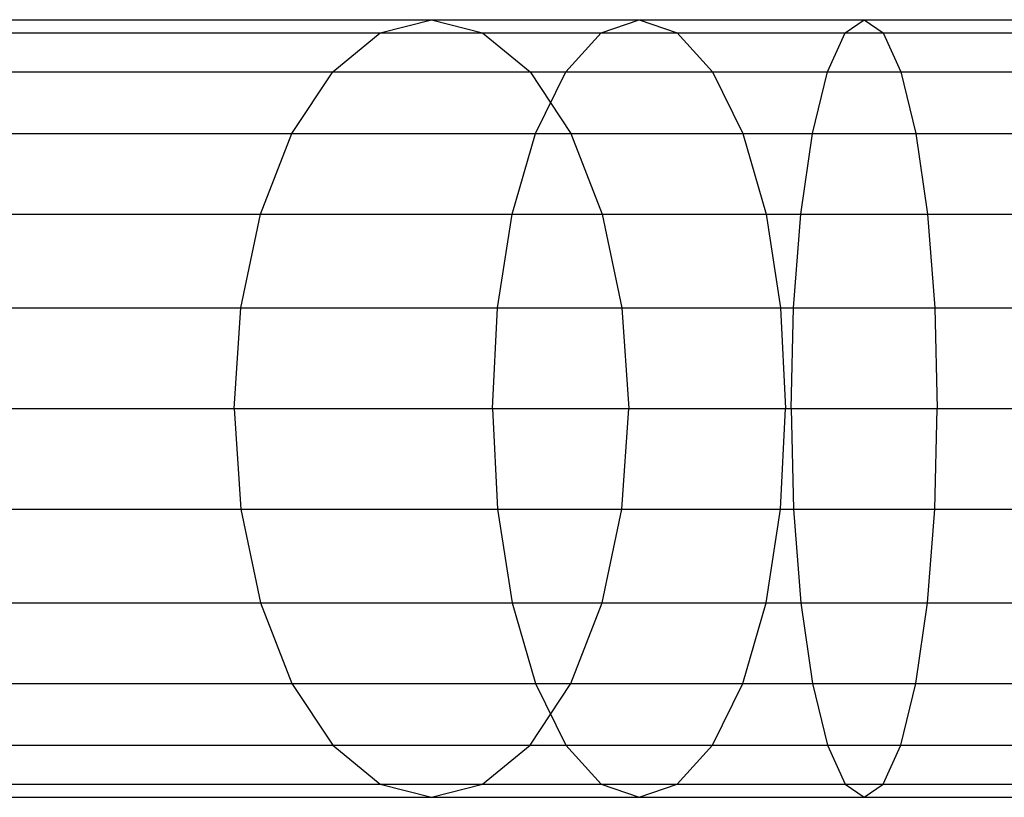
# Model space of a CAD drawing. Extents: x -5782 to 5031, y -5031 to 5031.
# Drawn here: x -3961 to -3944, y -6 to 6 of the extents above; entities that cross this region are included whole.
import ezdxf

# ---------------------------------------------------------------- set-up
doc = ezdxf.new("R2010")
doc.units = 0

msp = doc.modelspace()

# ---------------------------------------------------------------- linework, layer by layer
at = {"color": 0}
for p, q in [((-4999.267626, 6.5), (-3922.826385, 6.5)), ((-4008.81019, 6.5), (-3922.826385, 6.5)), ((-3954.651182, 6.278518), (-3953.797385, 6.5)), ((-3953.797385, 6.5), (-3952.943588, 6.278518)), ((-3950.958093, 6.278518), (-3950.324287, 6.5)), ((-3950.324287, 6.5), (-3949.690481, 6.278518)), ((-3946.878914, 6.278518), (-3946.563022, 6.5)), ((-3946.563022, 6.5), (-3946.24713, 6.278518)), ((-4010.500595, 6.278518), (-3921.13598, 6.278518)), ((-4010.500595, 6.278518), (-3921.13598, 6.278518)), ((-3955.446794, 5.629165), (-3954.651182, 6.278518)), ((-3952.943588, 6.278518), (-3952.147976, 5.629165)), ((-3952.943588, 6.278518), (-3932.526269, 6.278518)), ((-3951.548706, 5.629165), (-3950.958093, 6.278518)), ((-3949.690481, 6.278518), (-3949.099868, 5.629165)), ((-3947.173278, 5.629165), (-3946.878914, 6.278518)), ((-3946.24713, 6.278518), (-3945.952766, 5.629165)), ((-4012.075801, 5.629165), (-3919.560774, 5.629165)), ((-4012.075801, 5.629165), (-3919.560774, 5.629165)), ((-3956.130001, 4.596194), (-3955.446794, 5.629165)), ((-3952.147976, 5.629165), (-3951.464769, 4.596194)), ((-3952.147976, 5.629165), (-3930.894049, 5.629165)), ((-3952.055877, 4.596194), (-3951.548706, 5.629165)), ((-3949.099868, 5.629165), (-3948.592697, 4.596194)), ((-3947.426055, 4.596194), (-3947.173278, 5.629165)), ((-3945.952766, 5.629165), (-3945.69999, 4.596194)), ((-4013.428461, 4.596194), (-3918.208114, 4.596194)), ((-4013.428461, 4.596194), (-3918.208114, 4.596194)), ((-3956.654245, 3.25), (-3956.130001, 4.596194)), ((-3952.445043, 3.25), (-3952.055877, 4.596194)), ((-3951.464769, 4.596194), (-3950.940525, 3.25)), ((-3951.464769, 4.596194), (-3929.965236, 4.596194)), ((-3948.592697, 4.596194), (-3948.203531, 3.25)), ((-3947.620017, 3.25), (-3947.426055, 4.596194)), ((-3945.69999, 4.596194), (-3945.506027, 3.25)), ((-5230.309068, 3.25), (-3917.170181, 3.25)), ((-4014.466394, 3.25), (-3917.170181, 3.25)), ((-3956.983798, 1.682324), (-3956.654245, 3.25)), ((-3952.689683, 1.682324), (-3952.445043, 3.25)), ((-3950.940525, 3.25), (-3950.610972, 1.682324)), ((-3950.940525, 3.25), (-3928.734744, 3.25)), ((-3948.203531, 3.25), (-3947.958891, 1.682324)), ((-3947.741947, 1.682324), (-3947.620017, 3.25)), ((-3945.506027, 3.25), (-3945.384098, 1.682324)), ((-4015.118866, 1.682324), (-3916.517709, 1.682324)), ((-4015.118866, 1.682324), (-3916.517709, 1.682324)), ((-3957.096203, 0), (-3956.983798, 1.682324)), ((-3952.773125, 0), (-3952.689683, 1.682324)), ((-3950.610972, 1.682324), (-3950.498567, 0)), ((-3950.610972, 1.682324), (-3929.13506, 1.682324)), ((-3947.958891, 1.682324), (-3947.875449, 0)), ((-3947.783534, 0), (-3947.741947, 1.682324)), ((-3945.384098, 1.682324), (-3945.34251, 0)), ((-4015.341412, 0), (-3916.295163, 0)), ((-4015.341412, 0), (-3916.295163, 0)), ((-3957.096203, 0), (-3956.983798, -1.682324)), ((-3952.773125, 0), (-3952.689683, -1.682324)), ((-3950.610972, -1.682324), (-3950.498567, 0)), ((-3950.498567, 0), (-3929.357606, 0)), ((-3947.958891, -1.682324), (-3947.875449, 0)), ((-3947.783534, 0), (-3947.741947, -1.682324)), ((-3945.384098, -1.682324), (-3945.34251, 0)), ((-4015.118866, -1.682324), (-3916.517709, -1.682324)), ((-4015.118866, -1.682324), (-3916.517709, -1.682324)), ((-3956.983798, -1.682324), (-3956.654245, -3.25)), ((-3952.689683, -1.682324), (-3952.445043, -3.25)), ((-3950.940525, -3.25), (-3950.610972, -1.682324)), ((-3950.610972, -1.682324), (-3929.13506, -1.682324)), ((-3948.203531, -3.25), (-3947.958891, -1.682324)), ((-3947.741947, -1.682324), (-3947.620017, -3.25)), ((-3945.506027, -3.25), (-3945.384098, -1.682324)), ((-5230.309068, -3.25), (-3917.170181, -3.25)), ((-4014.466394, -3.25), (-3917.170181, -3.25)), ((-3956.654245, -3.25), (-3956.130001, -4.596194)), ((-3952.445043, -3.25), (-3952.055877, -4.596194)), ((-3951.464769, -4.596194), (-3950.940525, -3.25)), ((-3950.940525, -3.25), (-3928.734744, -3.25)), ((-3948.592697, -4.596194), (-3948.203531, -3.25)), ((-3947.620017, -3.25), (-3947.426055, -4.596194)), ((-3945.69999, -4.596194), (-3945.506027, -3.25)), ((-4013.428461, -4.596194), (-3918.208114, -4.596194)), ((-4013.428461, -4.596194), (-3918.208114, -4.596194)), ((-3956.130001, -4.596194), (-3955.446794, -5.629165)), ((-3952.147976, -5.629165), (-3951.464769, -4.596194)), ((-3952.055877, -4.596194), (-3951.548706, -5.629165)), ((-3951.464769, -4.596194), (-3929.965236, -4.596194)), ((-3949.099868, -5.629165), (-3948.592697, -4.596194)), ((-3947.426055, -4.596194), (-3947.173278, -5.629165)), ((-3945.952766, -5.629165), (-3945.69999, -4.596194)), ((-4012.075801, -5.629165), (-3919.560774, -5.629165)), ((-4012.075801, -5.629165), (-3919.560774, -5.629165)), ((-3955.446794, -5.629165), (-3954.651182, -6.278518)), ((-3952.943588, -6.278518), (-3952.147976, -5.629165)), ((-3952.147976, -5.629165), (-3930.894049, -5.629165)), ((-3951.548706, -5.629165), (-3950.958093, -6.278518)), ((-3949.690481, -6.278518), (-3949.099868, -5.629165)), ((-3947.173278, -5.629165), (-3946.878914, -6.278518)), ((-3946.24713, -6.278518), (-3945.952766, -5.629165)), ((-4010.500595, -6.278518), (-3921.13598, -6.278518)), ((-4010.500595, -6.278518), (-3921.13598, -6.278518)), ((-3954.651182, -6.278518), (-3953.797385, -6.5)), ((-3953.797385, -6.5), (-3952.943588, -6.278518)), ((-3952.943588, -6.278518), (-3932.526269, -6.278518)), ((-3950.958093, -6.278518), (-3950.324287, -6.5)), ((-3950.324287, -6.5), (-3949.690481, -6.278518)), ((-3946.878914, -6.278518), (-3946.563022, -6.5)), ((-3946.563022, -6.5), (-3946.24713, -6.278518)), ((-4999.267626, -6.5), (-3922.826385, -6.5)), ((-4008.81019, -6.5), (-3922.826385, -6.5))]:
    msp.add_line(p, q, dxfattribs=at)

doc.saveas('drawing.dxf')
